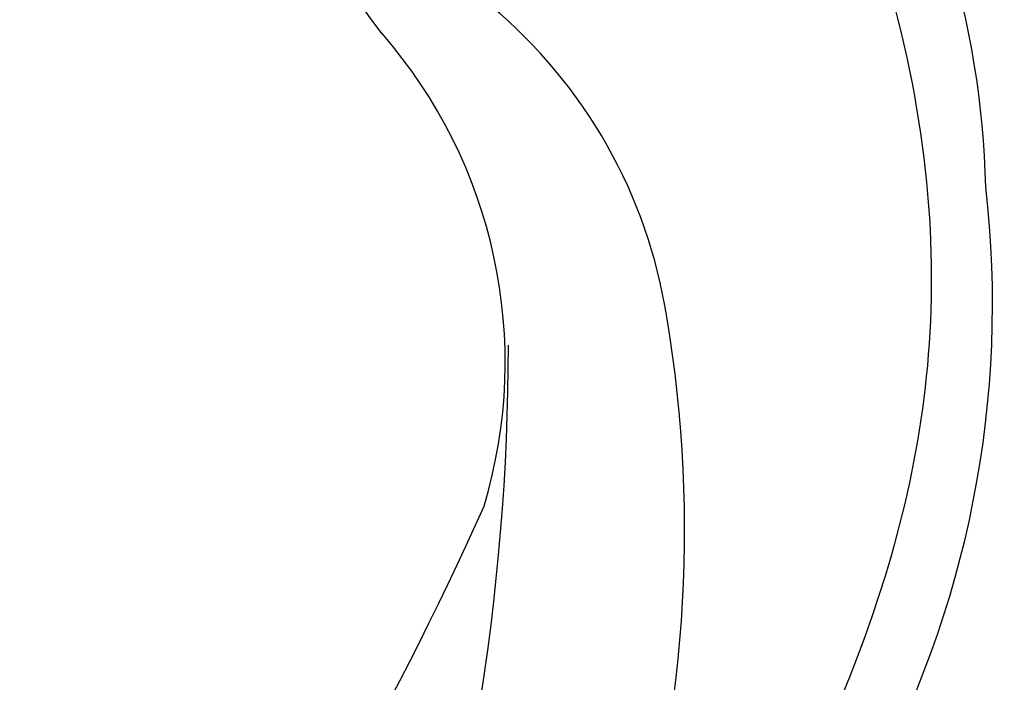
# Model space of a CAD drawing. Units: millimetres. Extents: x 1314 to 2994, y 472 to 1660.
# Drawn here: x 2619 to 2620, y 847 to 847 of the extents above; entities that cross this region are included whole.
import ezdxf
from ezdxf.xclip import XClip

# ---------------------------------------------------------------- set-up
doc = ezdxf.new("R2010")
doc.units = ezdxf.units.MM
doc.header["$XCLIPFRAME"] = 2
doc.layers.add('H-06.木作(細線)', color=8, linetype='Continuous')
doc.layers.add('H-08.木作(細線)', color=8, linetype='Continuous')

# ---------------------------------------------------------------- blocks, each defined once
blk = doc.blocks.new('SE-21109L')
at = {"layer": 'H-08.木作(細線)'}
for points in [[(152.795, -10.503), (149.685, -5.605), (148.904, -4.744), (143.139, 1.16), (141.227, 3.043), (135.461, 7.547), (133.226, 9), (129.375, 11.152), (123.298, 14.081), (119.638, 15.506), (113.529, 17.173), (106.452, 18.491), (101.116, 19.912), (92.95, 19.896), (80.685, 19.891), (72.076, 18.068), (58.792, 14.11)], [(97.858, 9.841), (102.785, 9.841), (106.097, 9.639), (110.035, 9.301), (115.06, 8.136), (120.979, 6.342), (123.971, 4.991), (128.044, 3.251), (139.754, -4.099), (145.407, -10.978), (150.361, -18.642), (153.541, -25.114), (156.583, -30.04), (157.461, -30.189), (158.119, -30.327), (159.111, -29.598), (159.28, -28.691), (159.28, -27.129), (158.9, -24.927), (157.55, -20.501), (155.361, -15.144), (152.795, -10.503)], [(135.356, 1.923), (140.306, -1.493), (145.249, -5.182), (148.974, -9.001), (152.354, -13.476), (154.575, -16.695), (156.608, -20.888)]]:
    blk.add_open_spline(points, degree=3, dxfattribs=at)
blk.add_open_spline([(49.445, -10.842), (54.052, -6.907), (58.212, -3.85), (62.772, -0.72), (73.799, 4.803), (80.095, 7.476), (93.14, 10.187), (102.373, 10.419), (111.132, 9.75), (117.945, 7.918), (122.139, 6.186), (128.38, 3.529), (134.471, 0.042), (140.135, -3.793), (145.962, -9.021), (148.841, -12.978), (152.87, -19.127), (154.856, -23.493), (156.43, -27.126), (157.069, -30.073)], degree=3, knots=[0, 0, 0, 0, 1, 2, 3, 4, 5, 6, 7, 8, 9, 10, 11, 12, 13, 14, 15, 16, 16.960978, 16.960978, 16.960978, 16.960978], dxfattribs=at)
blk = doc.blocks.new('SE-21128L-d')
at = {"layer": 'H-08.木作(細線)'}
for centre, radius, start, end in [((3.003, 58.552), 9.401, 346.363, 48.4492), ((12.317, 62.008), 6.377, 147.197, 202.864), ((1.737, 57.229), 5.238, 328.2414, 26.0691), ((3.279, 56.461), 5.307, 353.8404, 35.0909), ((1.58, 57.904), 10.675, 316.0759, 351.5487), ((-15.932, 62.157), 23.614, 307.1321, 344.9739), ((-4.707, 57.144), 13.321, 299.9088, 354.606), ((-20.673, 76.307), 34.618, 297.0239, 320.8944)]:
    blk.add_arc(centre, radius, start, end, dxfattribs=at)
blk.add_open_spline([(11.511, 60.93), (12.059, 57.3), (10.734, 52.484), (5.921, 47.998), (0.451, 44.717), (-5.173, 41.119), (-10.287, 36.88), (-13.403, 33.288), (-14.755, 31.651), (-15.116, 31.204)], degree=3, knots=[163.386824, 163.386824, 163.386824, 163.386824, 171.253452, 179.159695, 184.728659, 192.870109, 201.798374, 207.039195, 208.958938, 208.958938, 208.958938, 208.958938], dxfattribs=at)
blk = doc.blocks.new('AA-0008-02')
at = {"rotation": 15.039814253683}
blk.add_blockref('SE-21128L-d', (16756.633, -39944.527), dxfattribs=at)
at = {"layer": 'H-08.木作(細線)', "xscale": -1, "rotation": 235.4679842789591}
blk.add_blockref('SE-21109L', (16680.674, -40008.531), dxfattribs=at)

msp = doc.modelspace()

# ---------------------------------------------------------------- block references
at = {"layer": 'H-06.木作(細線)'}
ref = msp.add_blockref('AA-0008-02', (1614.42092, 3240.53358), dxfattribs=dict(at, xscale=0.06000000000000001, yscale=0.06000000000000001, zscale=0.06000000000000001))
XClip(ref).set_block_clipping_path([(16544.8379493056, -41992.24204459), (21534.8379493056, -39142.24204459)])

doc.saveas('drawing.dxf')
